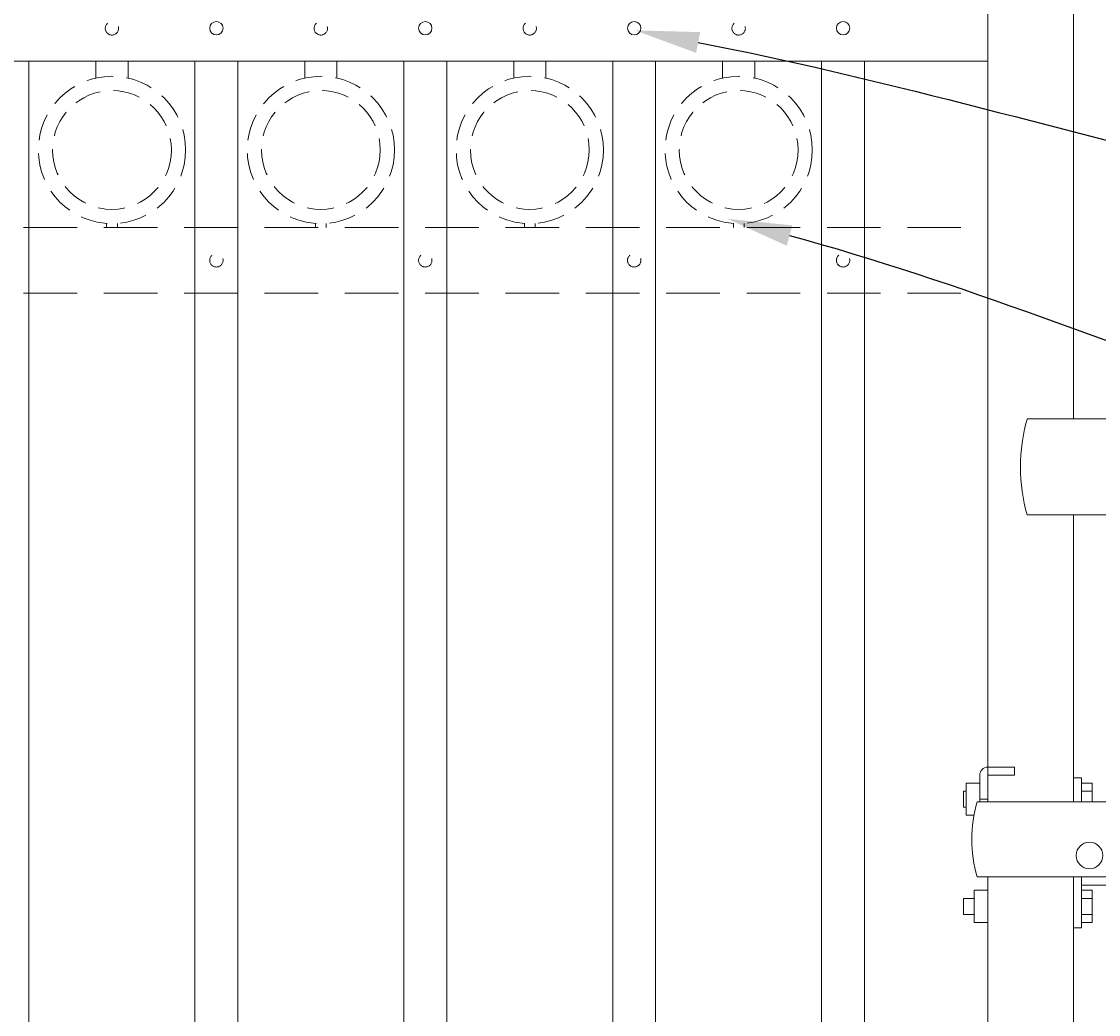
# Model space of a CAD drawing. Extents: x 99 to 5586, y 118 to 706.
# Drawn here: x 5434 to 5459, y 639 to 662 of the extents above; entities that cross this region are included whole.
import ezdxf
from ezdxf import colors
from ezdxf.entities.mleader import LeaderData, LeaderLine
from ezdxf.math import Vec2, Vec3

# ---------------------------------------------------------------- set-up
doc = ezdxf.new("R2010")
doc.units = 0
doc.header["$LTSCALE"] = 10
doc.header["$MEASUREMENT"] = 0
doc.linetypes.add('HIDDEN', pattern=[0.375, 0.25, -0.125])
doc.linetypes.add('HIDDEN2', pattern=[0.1875, 0.125, -0.0625])
for name, color, linetype, lineweight in [('2', 5, 'CONTINUOUS', 30), ('3', 6, 'CONTINUOUS', 20), ('4', 80, 'CONTINUOUS', 15), ('5', 50, 'CONTINUOUS', 9)]:
    doc.layers.add(name, color=color, linetype=linetype, lineweight=lineweight)
doc.styles.get("Standard").update_dxf_attribs({"font": 'txt.shx', "height": 0.09375})

# ---------------------------------------------------------------- blocks, each defined once
blk = doc.blocks.new('2in FULCRUM LATCH ASSEMBLY')
at = {"layer": '5'}
for p, q in [((1118.102, -181.825), (1123.929, -181.825)), ((1123.929, -181.825), (1123.929, -184.062)), ((1118.102, -184.062), (1123.929, -184.062)), ((1117.806, -189.944), (1117.181, -189.944)), ((1117.806, -189.944), (1117.806, -190.132)), ((1116.993, -190.132), (1116.993, -190.757)), ((1117.181, -190.757), (1117.181, -190.132)), ((1117.806, -190.132), (1117.181, -190.132)), ((1119.368, -190.194), (1119.181, -190.194)), ((1119.368, -190.194), (1119.368, -190.757)), ((1116.681, -190.319), (1116.681, -191.069)), ((1116.993, -190.319), (1116.681, -190.319)), ((1119.618, -190.319), (1119.368, -190.319)), ((1119.618, -190.319), (1119.368, -190.319)), ((1119.618, -190.757), (1119.618, -190.319)), ((1116.681, -190.507), (1116.619, -190.507)), ((1116.619, -190.507), (1116.619, -190.882)), ((1116.993, -190.694), (1117.181, -190.694)), ((1119.618, -190.507), (1119.368, -190.507)), ((1116.681, -190.882), (1116.619, -190.882)), ((1124.431, -190.757), (1116.931, -190.757)), ((1120.806, -192.507), (1120.806, -190.757)), ((1124.118, -190.757), (1124.118, -192.507)), ((1124.431, -190.757), (1124.431, -192.507)), ((1116.857, -191.069), (1116.681, -191.069)), ((1124.431, -192.507), (1116.931, -192.507)), ((1119.368, -192.507), (1119.368, -193.694)), ((1120.931, -192.695), (1119.368, -192.695)), ((1116.868, -193.007), (1116.619, -193.007)), ((1116.619, -193.007), (1116.619, -193.382)), ((1116.868, -192.819), (1116.868, -193.569)), ((1117.181, -192.819), (1116.868, -192.819)), ((1119.618, -192.819), (1119.368, -192.819)), ((1119.618, -192.819), (1119.368, -192.819)), ((1119.618, -193.007), (1119.368, -193.007)), ((1119.618, -192.819), (1119.618, -193.569)), ((1116.868, -193.382), (1116.619, -193.382)), ((1119.618, -193.382), (1119.368, -193.382)), ((1117.181, -193.569), (1116.868, -193.569)), ((1119.368, -193.694), (1119.181, -193.694)), ((1119.618, -193.569), (1119.368, -193.569)), ((1119.618, -193.569), (1119.368, -193.569))]:
    blk.add_line(p, q, dxfattribs=at)
for centre in [(1119.556, -192.007), (1120.493, -192.07)]:
    blk.add_circle(centre, 0.312, dxfattribs=at)
for centre, radius, start, end in [((1121.937, -182.944), 3.994, 163.7398, 196.2602), ((1117.181, -190.132), 0.187, 90, 180), ((1119.931, -191.632), 3.125, 163.7398, 196.2602), ((1118.743, -191.945), 2.312, 341.0754, 345.922)]:
    blk.add_arc(centre, radius, start, end, dxfattribs=at)

msp = doc.modelspace()

# ---------------------------------------------------------------- linework, layer by layer
at = {"layer": '3'}
for p, q in [((5456.05525, 643.74156), (5456.05525, 681.53267)), ((5458.05525, 652.67368), (5458.05525, 681.53267)), ((5381.05525, 661.01901), (5456.05525, 661.01901)), ((5381.05525, 661.01901), (5456.05525, 661.01901)), ((5381.05525, 661.01901), (5456.05525, 661.01901)), ((5458.05525, 643.74156), (5458.05525, 650.43691)), ((5456.05525, 611.03267), (5456.05525, 641.99156)), ((5458.05525, 611.03267), (5458.05525, 641.99156))]:
    msp.add_line(p, q, dxfattribs=at)
at = {"layer": '4'}
for p, q in [((5433.68025, 616.57086), (5433.68025, 661.01901)), ((5437.55525, 616.57086), (5437.55525, 661.01901)), ((5438.55525, 616.57086), (5438.55525, 661.01901)), ((5442.43025, 616.57086), (5442.43025, 661.01901)), ((5443.43025, 616.57086), (5443.43025, 661.01901)), ((5447.30525, 616.57086), (5447.30525, 661.01901)), ((5448.30525, 616.57086), (5448.30525, 661.01901)), ((5452.18025, 616.57086), (5452.18025, 661.01901)), ((5453.18025, 616.57086), (5453.18025, 661.01901))]:
    msp.add_line(p, q, dxfattribs=at)
for centre in [(5438.05525, 661.78811), (5442.93025, 661.78811), (5447.80525, 661.78811), (5452.68025, 661.78811)]:
    msp.add_circle(centre, 0.15625, dxfattribs=at)
at = {"layer": '5', "linetype": 'HIDDEN'}
for p, q in [((5435.24403, 660.62617), (5435.24403, 661.01901)), ((5435.99403, 660.62617), (5435.99403, 661.01901)), ((5440.11903, 660.62617), (5440.11903, 661.01901)), ((5440.86903, 660.62617), (5440.86903, 661.01901)), ((5444.99403, 660.62617), (5444.99403, 661.01901)), ((5445.74403, 660.62617), (5445.74403, 661.01901)), ((5449.86903, 660.62617), (5449.86903, 661.01901)), ((5450.61903, 660.62617), (5450.61903, 661.01901)), ((5435.49403, 657.23534), (5435.49403, 657.14401)), ((5435.74403, 657.23534), (5435.74403, 657.14401)), ((5440.36903, 657.23534), (5440.36903, 657.14401)), ((5440.61903, 657.23534), (5440.61903, 657.14401)), ((5445.24403, 657.23534), (5445.24403, 657.14401)), ((5445.49403, 657.23534), (5445.49403, 657.14401)), ((5450.11903, 657.23534), (5450.11903, 657.14401)), ((5450.36903, 657.23534), (5450.36903, 657.14401))]:
    msp.add_line(p, q, dxfattribs=at)
at = {"layer": '5', "linetype": 'HIDDEN2'}
for p, q in [((5381.05525, 657.14401), (5456.05525, 657.14401)), ((5381.05525, 657.14401), (5456.05525, 657.14401)), ((5381.05525, 657.14401), (5456.05525, 657.14401)), ((5381.05525, 655.60582), (5456.05525, 655.60582)), ((5381.05525, 655.60582), (5456.05525, 655.60582)), ((5381.05525, 655.60582), (5456.05525, 655.60582))]:
    msp.add_line(p, q, dxfattribs=at)
at = {"layer": '5', "linetype": 'HIDDEN2', "ltscale": 0.5}
for centre, radius in [((5435.61775, 661.78522), 0.15625), ((5440.49275, 661.78522), 0.15625), ((5445.36775, 661.78522), 0.15625), ((5450.24275, 661.78522), 0.15625), ((5435.61903, 658.94919), 1.7184), ((5440.49403, 658.94919), 1.7184), ((5445.36903, 658.94919), 1.7184), ((5450.24403, 658.94919), 1.7184), ((5435.61903, 658.94919), 1.38581), ((5440.49403, 658.94919), 1.38581), ((5445.36903, 658.94919), 1.38581), ((5450.24403, 658.94919), 1.38581), ((5438.05525, 656.37492), 0.15625), ((5442.93025, 656.37492), 0.15625), ((5447.80525, 656.37492), 0.15625), ((5452.68025, 656.37492), 0.15625)]:
    msp.add_circle(centre, radius, dxfattribs=at)

# ---------------------------------------------------------------- block references
at = {"layer": '2'}
msp.add_blockref('2in FULCRUM LATCH ASSEMBLY', (4338.87471, 834.49904), dxfattribs=at)

# ---------------------------------------------------------------- leaders
at = {"layer": '5'}
ml = msp.add_multileader_mtext('Standard', dxfattribs=at)
ml.set_content('')
ml.set_leader_properties()
ml.build(insert=Vec2(0, 0))
ml.multileader.update_dxf_attribs({"leader_type": 2, "text_right_attachment_type": 6, "dogleg_length": 0.36, "arrow_head_size": 1.5})
ctx = ml.context
ctx.base_point, ctx.char_height, ctx.arrow_head_size, ctx.landing_gap_size, ctx.plane_origin = Vec3(5474.32471, 656.63674), 0.09375, 1.5, 0.09, Vec3(5474.32471, 656.63674)
ctx.right_attachment = 6
notes = []
notes.append((ctx, [(0, (1, 1, 0), (5473.96471, 656.63674), (1, 0), 0.36, [(0, [(5447.82407, 661.73934)], 0, [])])]))
ctx.mtext, ml.multileader.dxf.content_type = None, 0
ml = msp.add_multileader_mtext('Standard', dxfattribs=at)
ml.set_content('')
ml.set_leader_properties()
ml.build(insert=Vec2(0, 0))
ml.multileader.update_dxf_attribs({"leader_type": 2, "text_right_attachment_type": 6, "dogleg_length": 0.36, "arrow_head_size": 1.5})
ctx = ml.context
ctx.base_point, ctx.char_height, ctx.arrow_head_size, ctx.landing_gap_size, ctx.plane_origin = Vec3(5475.08219, 650.56971), 0.09375, 1.5, 0.09, Vec3(5474.02429, 647.14229)
ctx.right_attachment = 6
notes.append((ctx, [(0, (1, 1, 0), (5474.72219, 650.56971), (1, 0), 0.36, [(0, [(5449.98391, 657.34297)], 0, [])])]))
ctx.mtext, ml.multileader.dxf.content_type = None, 0
for ctx, leaders in notes:
    for number, flags, end, landing, length, lines in leaders:
        leader = LeaderData()
        leader.index, (leader.has_last_leader_line, leader.has_dogleg_vector, leader.attachment_direction) = number, flags
        leader.last_leader_point, leader.dogleg_vector, leader.dogleg_length = Vec3(end), Vec3(landing), length
        for number, points, colour, breaks in lines:
            line = LeaderLine()
            line.index, line.vertices, line.color, line.breaks = number, Vec3.list(points), colors.encode_raw_color(colour), breaks
            leader.lines.append(line)
        ctx.leaders.append(leader)

doc.saveas('drawing.dxf')
